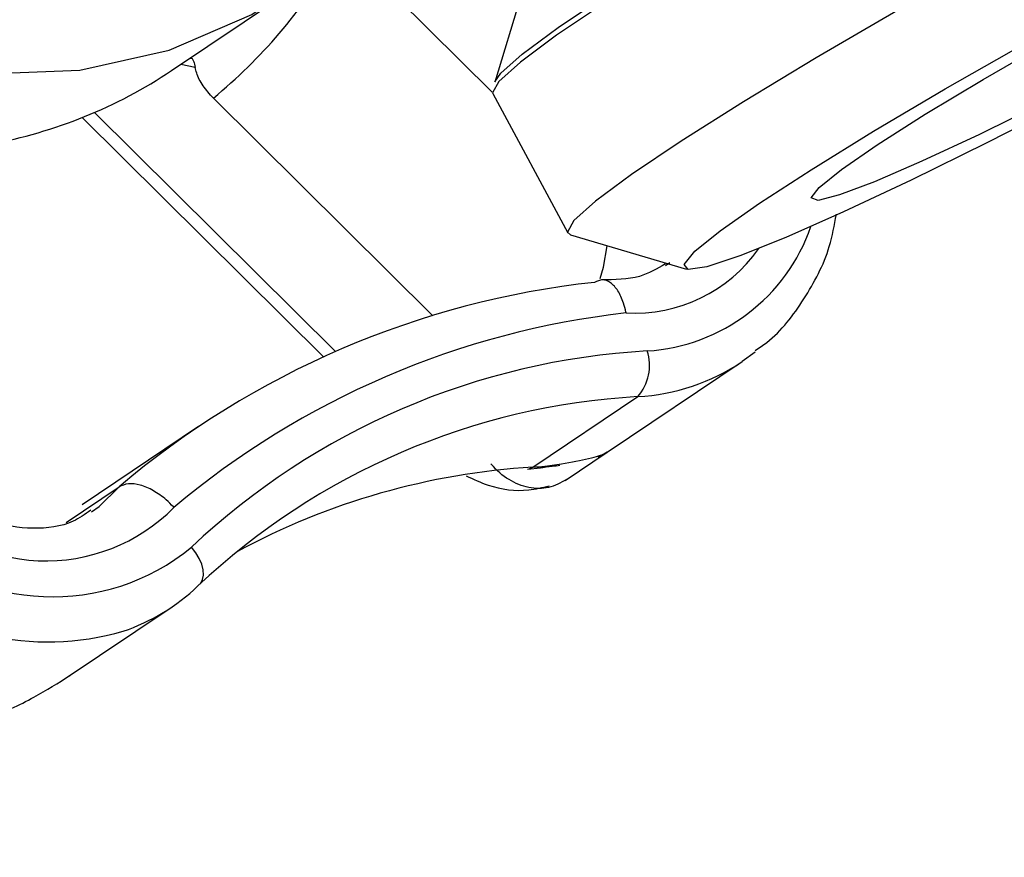
# Model space of a CAD drawing. Extents: x 19.1 to 29.8, y 0.6 to 8.7.
# Drawn here: x 22 to 22, y 5.2 to 5.2 of the extents above; entities that cross this region are included whole.
import ezdxf

# ---------------------------------------------------------------- set-up
doc = ezdxf.new("R2010")
doc.units = 0
doc.header["$MEASUREMENT"] = 0
doc.layers.get('0').update_dxf_attribs({"linetype": 'CONTINUOUS'})
doc.layers.add('D7', color=7, linetype='CONTINUOUS')

# ---------------------------------------------------------------- blocks, each defined once
blk = doc.blocks.new('A$C573645E7')
for p, q in [((2.375881347718611, 2.166165734578913), (2.373340617791136, 2.168683056945845)), ((2.370335924291062, 2.166546653913072), (2.372347153967233, 2.167897222602694)), ((2.376375352871619, 2.167847616938875), (2.375920889579888, 2.166345776853635)), ((2.37074307836231, 2.166601383318293), (2.37049243462782, 2.16665175278016)), ((2.371056142377498, 2.166071569347269), (2.374851029711969, 2.162311644034579)), ((2.375887119457303, 2.166147492195726), (2.377181648517194, 2.163742574587701)), ((2.368791885926534, 2.165734593004453), (2.372962610256323, 2.161602293255411)), ((2.369003584187439, 2.165822009334089), (2.373169668562639, 2.161694306792064)), ((2.377227154799044, 2.163710634085602), (2.379230078108748, 2.163114366225141)), ((2.378870876794743, 2.163181484061854), (2.378943783254755, 2.16322815284799)), ((2.380421079427791, 2.161682715123796), (2.380197104332133, 2.161519134950337)), ((2.377863599228938, 2.159952153830885), (2.380197104332133, 2.161519134950337)), ((2.376576772732548, 2.159695354020421), (2.378391784879334, 2.160914159911055)), ((2.37080098346815, 2.16039789699345), (2.36878975379198, 2.159047328303828)), ((2.377136062316907, 2.159465222322744), (2.377862979969223, 2.159953357632592)), ((2.376788630717819, 2.1597152309037), (2.377075021659898, 2.159754927596984)), ((2.376487748650696, 2.15966358902021), (2.376707659407899, 2.159684225031059)), ((2.376694859166626, 2.159683158224748), (2.376707532843902, 2.159684209732692)), ((2.368513067261532, 2.15874124289522), (2.369426758122799, 2.159354799011581)), ((2.36848117434625, 2.156032853599068), (2.370326745553022, 2.157272180323343))]:
    blk.add_line(p, q)
at = {"flags": 128}
for points in [[(2.375923272191713, 2.166352973483006), (2.376025470230786, 2.166500755283179), (2.376394310894888, 2.166832040019383), (2.377013734852646, 2.167290371371859), (2.377866845833218, 2.16786324725609), (2.378930373192937, 2.16853504111133), (2.380175306677849, 2.169287428152446), (2.381567687747783, 2.170099885222282), (2.383069535876814, 2.17095025060989), (2.384639884563008, 2.171815328564232), (2.38623589878781, 2.172671522013808), (2.387814043443647, 2.173495476233239), (2.389331270858243, 2.174264715899307), (2.390746195022828, 2.174958258159183), (2.392020220494636, 2.175557184987944), (2.393118595179928, 2.176045159222991), (2.394011358280544, 2.176408870199243), (2.394674157546348, 2.176638396829391), (2.395088913541166, 2.176727478225299), (2.395180486435777, 2.176723556123786)], [(2.390844646909514, 2.174893289485183), (2.389416950674331, 2.174193486839822), (2.387886027730232, 2.173417303491849), (2.386293637664316, 2.172585911699636), (2.384683216726529, 2.171721989663997), (2.38309869300199, 2.170849102925992), (2.381583288167377, 2.169991061560381), (2.380178338516203, 2.169171270698879), (2.378922167412512, 2.168412092099146), (2.377849039929437, 2.167734234174354), (2.376988228187273, 2.167156187121648), (2.376363212886382, 2.16669371855777), (2.375991042814874, 2.166359443419577), (2.375881869802122, 2.166162479861446), (2.375887119457303, 2.166147492195726)], [(2.396674248482782, 2.17417869661711), (2.396677896828344, 2.174219282804685), (2.396521094827136, 2.174273562130331), (2.396102594961818, 2.174183676624985), (2.395433812817764, 2.173952078130917), (2.39453299102847, 2.173585084051316), (2.393424701664095, 2.17309270502799), (2.392139175969405, 2.172488371877158), (2.390711479734222, 2.171788569231797), (2.389180556790123, 2.171012385883824), (2.3875881667242, 2.170180994091609), (2.385977745786413, 2.169317072055971), (2.384393222061881, 2.168444185317966), (2.382877817227261, 2.167586143952356), (2.381472867576086, 2.166766353090853), (2.380216696472402, 2.166007174491121), (2.379143568989328, 2.165329316566329), (2.378282757247163, 2.164751269513623), (2.377657741946265, 2.164288800949745), (2.377285571874758, 2.163954525811551), (2.377176398862012, 2.163757562253421), (2.377227154799044, 2.163710634085602)], [(2.359299045078778, 2.170138037368485), (2.360696537549771, 2.16892597253317), (2.362216468188649, 2.167933454003114), (2.363821411258719, 2.167184920878505), (2.365471847735087, 2.16669880452911), (2.367127138394231, 2.166487074752782), (2.368746524486525, 2.166554945039302), (2.370290131351936, 2.166900744196965), (2.37171995026651, 2.167515957502873), (2.373000774343268, 2.168385436363655), (2.37410106544263, 2.169487771324127), (2.37499373074607, 2.170795819239117), (2.375656789871236, 2.172277371627802), (2.375781068274513, 2.172658898869589)], [(2.383116127735242, 2.164653765724168), (2.38194541198218, 2.164104135606671), (2.380947393152667, 2.163663287279524), (2.380152395543817, 2.163344615696069), (2.379584574755697, 2.163157803531112), (2.379261183735615, 2.163108526977755), (2.379192048556064, 2.163198283279137), (2.37937926985451, 2.163424345235457), (2.379817159006521, 2.163779844068566), (2.380492410971804, 2.164253978126315), (2.381384508561084, 2.164832341085276), (2.382466345840541, 2.165497359679611), (2.383705051731866, 2.166228827655846), (2.385062988783368, 2.167004519729666)], [(2.38582919710565, 2.166009772546715), (2.384423968806111, 2.165295477399024), (2.383116127735242, 2.164653765724168)], [(2.384293432911541, 2.165444342518093), (2.383299871812731, 2.164979809884011), (2.382483551090068, 2.164625999806573), (2.381877891009864, 2.164397397311919), (2.381507687366948, 2.16430336141304), (2.381388096341972, 2.164347741950689), (2.381524014005542, 2.164528721980435), (2.381909875872545, 2.164838892158597), (2.382529884712802, 2.165265554081639), (2.383358657291559, 2.165791240160301), (2.384362263562053, 2.166394428744757), (2.38549961576566, 2.167050425223486)], [(2.385423557878376, 2.1660005796882), (2.384293432911541, 2.165444342518093)], [(2.377740497050077, 2.16295455287915), (2.377798657155694, 2.163152072095865), (2.377862521457551, 2.163521486195496)], [(2.377862979969223, 2.159953357632592), (2.377733606917396, 2.159881956244989), (2.377700382420443, 2.159868034882074)], [(2.376487624133404, 2.159663580757108), (2.37651684219297, 2.159668167710667), (2.376576772732548, 2.159695354020421)], [(2.376707532843902, 2.159684209732692), (2.376728209108691, 2.159687998520949), (2.376788630717819, 2.1597152309037)], [(2.368950691145109, 2.158922996705646), (2.369084764412662, 2.159017848185211), (2.369426758122799, 2.159354799011581)], [(2.370789554943407, 2.157643121205707), (2.370839207488935, 2.157690789743004), (2.370871416583057, 2.157754846539094), (2.370884944448363, 2.157832829927225), (2.370879271216566, 2.157921743049524), (2.37085461490679, 2.158018169024565), (2.370811923047185, 2.158118402256207), (2.370752836261971, 2.158218590837564), (2.370679625223204, 2.158314884577656)]]:
    blk.add_lwpolyline(points, dxfattribs=at)
for centre, radius, start, end in [((2.365326067591148, 2.173061436005717), 0.009038362294136312, 309.3438318054573, 329.5987138413181), ((2.365714845688736, 2.173457073882208), 0.008313138492695878, 280.2692147254792, 303.7711094277918), ((2.378355026044972, 2.164903902931423), 0.003206523359059455, 273.5838824923142, 340.852394739985), ((2.37833355846417, 2.164978787347033), 0.002623898948747796, 266.8584750280041, 324.9353425427513), ((2.379295279720928, 2.147724108212008), 0.0152532189064486, 96.21492015486776, 130.3142624966327), ((2.379827978223467, 2.147778995503064), 0.01467158378598017, 96.41096466266465, 130.1159298053483), ((2.379274016022421, 2.149187150895012), 0.01253710793568601, 93.28564688415928, 133.2762181922796), ((2.377779066013566, 2.161452903787231), 0.000815885636953664, 318.6758791739254, 17.89843297657451), ((2.378176375441903, 2.164553102457706), 0.003645312618082536, 273.387705547593, 303.6650088023859), ((2.379085373067682, 2.148832488749733), 0.01210156364381685, 93.2856468824274, 133.2762181934575), ((2.377329956451931, 2.147369683469471), 0.01234866147587382, 93.49682029169699, 118.3738213951368), ((2.376314836973606, 2.163626183077914), 0.003939546600949232, 273.8123405377884, 276.907457846994), ((2.368166423173257, 2.161184514168436), 0.003106827495727117, 219.7434519373957, 315.2944962147628), ((2.368285244129346, 2.161222652461866), 0.003766719380451347, 225.499615329819, 309.4695093340762), ((2.36820304163043, 2.161334441537829), 0.004656548129146866, 227.6210928223316, 286.1682252101625), ((2.368352461124864, 2.160212236701522), 0.003541155279176006, 288.9033191457477, 313.489369577982)]:
    blk.add_arc(centre, radius, start, end)
for points, knots in [([(3.198543996410443, 4.062505172319611), (3.198547717769138, 4.058928480776226), (3.198554879390642, 4.052045266014622), (3.198567059200428, 4.042129965506494), (3.198581256450595, 4.033027146088806), (3.198598103757277, 4.024736441997675), (3.198616976288925, 4.017258445954447), (3.198639350075887, 4.010595345396485), (3.198654982719731, 4.00495254058241), (3.198652198122716, 4.000288143633544), (3.198644485696967, 3.996553563065124), (3.19865048057251, 3.993500767074268), (3.19867850871838, 3.991100764266422), (3.19859355521411, 3.989410057439713), (3.198474818067339, 3.988126669756495), (3.198326789887311, 3.987007704065208), (3.198119966877393, 3.985888449612153), (3.197824149459805, 3.984736638087629), (3.197479645869194, 3.983742284793392), (3.197150628107401, 3.983006125392455), (3.19688640191761, 3.982488820460965), (3.196610310914728, 3.982018359033558), (3.196235052563978, 3.981475376756618), (3.195896733691882, 3.981043252609361), (3.195467757042728, 3.980592901301748), (3.195064090447282, 3.980299307510442), (3.194772660257946, 3.980154691110702), (3.194429278523145, 3.980034391691717), (3.193991922594755, 3.979938967230247), (3.193430445511453, 3.979876324552745), (3.192725015364623, 3.979868646919005), (3.191941313765085, 3.979940707385444), (3.191185481442957, 3.980090448642404), (3.19047410509058, 3.980293229899564), (3.18978070056189, 3.980536684989582), (3.188873363701163, 3.980913203907585), (3.187669602796632, 3.981499685189918), (3.185660320839588, 3.982696008921728), (3.182826327821566, 3.984412263063634), (3.179072446249116, 3.986611095874187), (3.17498030059442, 3.989037311026227), (3.170559009656436, 3.991665916638796), (3.166180242156841, 3.9942794257903), (3.161871741020725, 3.996854859947984), (3.157717166423097, 3.99933855738584), (3.153632842660841, 4.001779051143902), (3.149884777139583, 4.004008873230728), (3.146784312210357, 4.005861355771584), (3.144219565987683, 4.007290385879124), (3.142240749209471, 4.008342944813688), (3.140620529421952, 4.009174333284065), (3.139058464207253, 4.009953207420761), (3.137228584137823, 4.010836921362046), (3.13492244664419, 4.011906537856749), (3.131990769851647, 4.013200491221394), (3.128479832223547, 4.014655572451669), (3.124542688154357, 4.016168758570107), (3.120489262456303, 4.017607211620909), (3.116430101948474, 4.0189358533442), (3.111226865548694, 4.020504846333495), (3.104886988290566, 4.022197757591023), (3.097388532338158, 4.023890108428695), (3.089826536112106, 4.025316977543167), (3.081978233544838, 4.026517782166021), (3.073662422648646, 4.027486960655104), (3.064894675225261, 4.028187223858442), (3.055719169049354, 4.028576189047357), (3.04619455983083, 4.028610563533672), (3.036397795228226, 4.028260322510146), (3.02647672570189, 4.027498887386209), (3.016610382445123, 4.026317980174362), (3.006965770809067, 4.024739138583595), (2.997651590126736, 4.022779894539291), (2.988743551524522, 4.020481101420827), (2.980312349219851, 4.017887153183443), (2.972416673565988, 4.015041439763202), (2.965076712680421, 4.011978053133028), (2.953765904623445, 4.006536996612564), (2.938049239511699, 3.999072440222955), (2.919581021565833, 3.990164248119168), (2.902887049754582, 3.982099088401524), (2.887899538986339, 3.974850700052615), (2.873192829439795, 3.967747803019272), (2.858488105433665, 3.960676032544706), (2.84650578284225, 3.954914331466565), (2.837135839508484, 3.950413220381041), (2.830005453817606, 3.947530335003137), (2.822242705658788, 3.94484628713432), (2.813796188703165, 3.942426849374726), (2.80467124667198, 3.940312465300693), (2.794887602000642, 3.938558266038918), (2.784509756503823, 3.93721412015516), (2.773634802032767, 3.936352167157919), (2.763357367866597, 3.936060034416641), (2.753914622728161, 3.936213481507641), (2.7455322878413, 3.936676677438015), (2.737457996363517, 3.937428980981245), (2.729000656333866, 3.93853794245662), (2.720320374759069, 3.940061300505633), (2.711596985206008, 3.942029637574393), (2.703463729615379, 3.944280921768192), (2.695972157611749, 3.94675870177177), (2.689155557207897, 3.949404839823915), (2.683214011113037, 3.952067236721984), (2.67805544661018, 3.954678600461031), (2.673633083124095, 3.957231677089919), (2.668742778783312, 3.960191317817916), (2.662840353398465, 3.963705797861106), (2.655627649078461, 3.968010511098601), (2.648016499616823, 3.972546370423776), (2.640054537749698, 3.977291379336886), (2.631789866911859, 3.982215563738981), (2.622956698108176, 3.987478101754235), (2.613566425369875, 3.993072433661631), (2.6036338104077, 3.998990296911046), (2.592243517564143, 4.005777509074107), (2.579481337001695, 4.013383105829451), (2.565563106643786, 4.021678310220032), (2.551626640525079, 4.029984482546666), (2.537788619629431, 4.038231503397707), (2.524048267641241, 4.046419177612702), (2.510404131372468, 4.054547655223239), (2.494442677498313, 4.064053593811259), (2.476204621339669, 4.074909341775257), (2.460358845407299, 4.084332805701338), (2.44927546374123, 4.090918201357361), (2.442874594857322, 4.094722039813696), (2.436458344622977, 4.098537776356636), (2.430152430474251, 4.102298716706162), (2.424297028546256, 4.105780997518803), (2.419079620386398, 4.108900832913477), (2.414531955347641, 4.111517750531551), (2.410441412832128, 4.114146111721396), (2.406773123846556, 4.116907088205288), (2.403503807720448, 4.119668531778407), (2.400636227388723, 4.122339616875575), (2.398368723576326, 4.124623869225264), (2.396626990183819, 4.126478467561711), (2.395338782469302, 4.127903398763085), (2.394248258590132, 4.129149757714881), (2.393313554713792, 4.130247388697637), (2.392376274209965, 4.131374093113653), (2.391219428113189, 4.132801704741444), (2.389684925756356, 4.134765384788857), (2.387759799216397, 4.137351845559747), (2.385548969766234, 4.140509496419497), (2.383160961793457, 4.144167560030116), (2.380685988063497, 4.148262947070149), (2.378174122895594, 4.152798276304349), (2.375679611484287, 4.157762490932544), (2.373257034432292, 4.163125408661491), (2.37098862779996, 4.168800104916652), (2.369036734006706, 4.174408763295023), (2.367554504608748, 4.179346821241849), (2.366510345572003, 4.183354053238943), (2.365794696838002, 4.186482715810762), (2.365283373621416, 4.189019730742515), (2.364929969093552, 4.19099280950771), (2.364661693858849, 4.192651470079213), (2.364405700624566, 4.194406119207622), (2.364128169097377, 4.196616948178134), (2.363854609160271, 4.199400624513808), (2.363636626726382, 4.202728598853895), (2.36355730172, 4.206429992367045), (2.363588871953198, 4.210271940213243), (2.3635760041861, 4.214088312006758), (2.363576595773928, 4.217732570466584), (2.363525062988131, 4.221173262185477), (2.363350276244695, 4.224917429288819), (2.363032824002858, 4.228947282707981), (2.362522107721361, 4.233280744664022), (2.361874139307311, 4.237417779469874), (2.360930190085881, 4.2422123040534), (2.359520424575877, 4.247813780236207), (2.357405997232725, 4.254253822115125), (2.355046024059746, 4.259827485648451), (2.352671711850419, 4.264452424939556), (2.350508216014966, 4.268127207411808), (2.348169358676529, 4.271604207003882), (2.345771114693775, 4.274739460638664), (2.343204526261935, 4.277721050714089), (2.34030113619233, 4.280707045358312), (2.336599138952757, 4.284008262967422), (2.332312560495033, 4.287211635510907), (2.327840326580777, 4.289933198465642), (2.323503759141133, 4.29210383117865), (2.319096759678516, 4.293912273174932), (2.314038790347986, 4.295530123415716), (2.308367989427047, 4.296804897779744), (2.302089881040907, 4.297620692056604), (2.295579762487428, 4.297857913965387), (2.289042973075574, 4.29750759847871), (2.282624011414377, 4.296640087157332), (2.277331527933356, 4.295528287548089), (2.273160842064087, 4.294425937720607), (2.270327114473567, 4.293579984261463), (2.267965059903538, 4.292806319809518), (2.266127794689432, 4.292162009943434), (2.264679154778328, 4.291628608099893), (2.262908042743838, 4.290951322364874), (2.26047819642654, 4.28996680423732), (2.257203369401189, 4.288525630903166), (2.253281780985233, 4.286631270249291), (2.248670401795607, 4.284421360735784), (2.243313659937719, 4.281838431807493), (2.23732923076922, 4.278955215611505), (2.23070988432432, 4.275764956736952), (2.22345430062331, 4.272268209543926), (2.215078995991462, 4.268231739282214), (2.205789794422621, 4.263754962764812), (2.195820643812588, 4.258950859071575), (2.185894706281424, 4.254167917759634), (2.171589682998452, 4.247275347759174), (2.153025374767374, 4.238331586773123), (2.130321536795918, 4.227395296325698), (2.107537076991512, 4.216421904895864), (2.084691718866644, 4.205420925822668), (2.061779445920578, 4.194389462372222), (2.039227144625244, 4.183532947889912), (2.016916787417401, 4.172794465931537), (1.989031741503155, 4.159374636536585), (1.955672583586257, 4.143323364466276), (1.916926727926892, 4.124684380249196), (1.878494309020205, 4.106200036728316), (1.840218676854349, 4.087794688863523), (1.700829626193965, 4.0207798251084), (1.472525526082954, 3.911109128042938), (1.155334216994952, 3.758815949083889), (0.8944767738498314, 3.633525145138393), (0.6777487150271888, 3.529338892323617), (0.5542387389232282, 3.469955842750949), (0.4798249697674137, 3.434183237081822), (0.4545280849348039, 3.422022953203603), (0.4292408741747629, 3.409868003651539), (0.4039637871616257, 3.397718716214428), (0.3786051108689321, 3.385531122738348), (0.353398656210274, 3.373417710599828), (0.3280911603448082, 3.361256845985055), (0.3025301282239177, 3.348975334275028), (0.2762326548062752, 3.336341204542194), (0.2491939549304156, 3.323352472536845), (0.2266481361967436, 3.312522400750074), (0.2088606718003625, 3.303973428940179), (0.1962497986755878, 3.29791358976329), (0.1840173656985051, 3.292020903927906), (0.1722623692178686, 3.286396331973844), (0.1611237480328072, 3.280918311152067), (0.1507626117052432, 3.275467381061056), (0.1410891563964576, 3.270099537808811), (0.1324432799741935, 3.265037232194013), (0.1247453620461272, 3.260310229020055), (0.1179222213129378, 3.25593717274862), (0.1115585472228275, 3.251688118426026), (0.106479816693259, 3.248160112041983), (0.1025052463101304, 3.245315258877053), (0.09951625887157789, 3.243131566488699), (0.09658136555391295, 3.24094303210272), (0.09370087465469723, 3.238750639003168), (0.09095027890642982, 3.236613792693213), (0.08858495410656175, 3.234739749545607), (0.08667628307559383, 3.233203172197287), (0.08511184460630616, 3.231928420399241), (0.0835148891502584, 3.230612340371255), (0.0816864701945903, 3.229085873455322), (0.07954226379051121, 3.227267471182898), (0.076915092864148, 3.224997882009955), (0.07378423458668237, 3.222228542229434), (0.07014738540010867, 3.218915332007207), (0.06628846306750447, 3.215278609290277), (0.06213579253971702, 3.211217898468838), (0.05787098469320995, 3.206870476775393), (0.05355984215502829, 3.202268549170684), (0.04944483405374811, 3.197664110222771), (0.0455232731016082, 3.193061322973819), (0.04180642754761621, 3.188481298885288), (0.0388074033598933, 3.184598748361184), (0.03651815975890216, 3.181517670357128), (0.03492640511697687, 3.179318104086796), (0.03357811594162285, 3.177410793335772), (0.03245915543911693, 3.175795370944675), (0.03146666027222977, 3.174337715906761), (0.03046208221617164, 3.172838055202707), (0.02913459154460085, 3.170818396467766), (0.02740955334746431, 3.168119187001015), (0.02528632172052525, 3.164662947159711), (0.02302718582685159, 3.160804976496394), (0.02085145841397917, 3.156883819529284), (0.01885018524998472, 3.153077889526021), (0.01702450256507859, 3.149416989777487), (0.01529667836320669, 3.14575509323387), (0.01366578207052882, 3.142093523854282), (0.0121502025864153, 3.138479418787981), (0.0107951639167716, 3.135041362233769), (0.009633959227663524, 3.131911673135683), (0.008686710398237096, 3.12921163733829), (0.007923393990040495, 3.126925220284701), (0.007262239301624618, 3.124858001151678), (0.006603908879625919, 3.122709238893469), (0.005883438419257203, 3.120233514466909), (0.005107715284648151, 3.11739257766382), (0.003955855586166734, 3.11283674610803), (0.002611062172750422, 3.106637525578908), (0.001535521253973826, 3.100153497186199), (0.0008684916876333659, 3.094898167922207), (0.0004698322043310554, 3.090937992966115), (0.0001764323838244763, 3.087009433543425), (-1.029281515130265e-05, 3.083202524477896), (-9.641181681629973e-05, 3.079699687982462), (-0.0001055942193914916, 3.076682536241368), (-6.883761572495928e-05, 3.074184438863746), (-1.440424924226136e-06, 3.071881906234227), (0.0001049861291448906, 3.069451575140988), (0.0002768675984619051, 3.06662796728207), (0.0005352394778590508, 3.063419216895813), (0.0008929866164173461, 3.059935158178423), (0.001553635621053928, 3.054704982376787), (0.002678280745527672, 3.047930736913614), (0.004205368043411539, 3.041029316320966), (0.005603955406165539, 3.035704422354147), (0.006669421699825762, 3.032020989301989), (0.007691486071738751, 3.028757656777932), (0.008633930792981914, 3.025937107861019), (0.009516896551073017, 3.023429617600268), (0.01039226863300513, 3.021054069549693), (0.01132252858794658, 3.018638060834196), (0.01233151762882656, 3.016130071476114), (0.01346398202310795, 3.013435777310711), (0.01480634721248819, 3.01038567405795), (0.0164617487563099, 3.006814351171146), (0.01815214338103388, 3.003375039777101), (0.01978845370370053, 3.000204915164142), (0.02127135843742778, 2.997438104333057), (0.02291074125905368, 2.994496357523744), (0.02465784778784652, 2.991484946797994), (0.02638991073906638, 2.988614805172841), (0.02796612704457502, 2.98609207973341), (0.02926025378909713, 2.984078955909164), (0.03027431769649169, 2.982535045316842), (0.03101709322272939, 2.981421541616596), (0.03160482700494072, 2.980550408073952), (0.03214815754113687, 2.979752263384128), (0.03276239832781869, 2.978858564094509), (0.03350310371755683, 2.977793216837625), (0.03437382386824339, 2.976557573083674), (0.03561159509407474, 2.974827649946054), (0.03729594268488512, 2.972526098933248), (0.03949605062645034, 2.969611123692001), (0.0419406027809508, 2.966481040058955), (0.04558791675022533, 2.961970733112761), (0.05038789060933624, 2.95634825574562), (0.05640617589279984, 2.949774853949837), (0.06242253654546559, 2.943608339434373), (0.06852398937920157, 2.93771140847695), (0.07364341620869297, 2.933034500727778), (0.07771530594273912, 2.929460332589725), (0.08063109032669757, 2.926961853567331), (0.08348152454079028, 2.924576803684593), (0.08607104729791004, 2.922457506654327), (0.08810072437645289, 2.920826658000543), (0.08955381537367657, 2.919674027983925), (0.09058022304756719, 2.9188665764283), (0.09152792946899169, 2.918125963113962), (0.09257972563796457, 2.917309734383815), (0.09416657473471446, 2.916088574889228), (0.09640635884641213, 2.91438786848124), (0.09942631903455634, 2.912138873361158), (0.1029514384769996, 2.909573043936016), (0.1068215171648035, 2.906827398345357), (0.1108614813224378, 2.904036076281923), (0.1149545765102822, 2.901281894383295), (0.1214898748664766, 2.896994250186497), (0.1306661234686857, 2.891286175260216), (0.1457620902549444, 2.882360137300896), (0.1638991802465029, 2.871507243201936), (0.1866678812392912, 2.857941260468392), (0.2110840732455976, 2.843381554453275), (0.2372020014781846, 2.827816430530129), (0.2643186791616898, 2.811658595018461), (0.2923589240536799, 2.794954479780619), (0.3210812888788084, 2.777847088319746), (0.3495960270704721, 2.760865826878979), (0.3777422166066131, 2.744105756644448), (0.4099456504078063, 2.724930933504163), (0.4462469009370622, 2.703316775958445), (0.4867672316006448, 2.67918934581264), (0.5272061060059627, 2.65510724229793), (0.5676545098591035, 2.631014288843746), (0.608119833437403, 2.606904084538634), (0.6436952886971881, 2.58569930324802), (0.6743807228985048, 2.567402352600631), (0.7002116090825794, 2.551994905898315), (0.7262787057977711, 2.536444581406538), (0.7527754809439102, 2.520639460855548), (0.7798616551493076, 2.504488130052589), (0.8055094346789886, 2.489203453648061), (0.8296375022951707, 2.474835310037093), (0.8520697667846129, 2.461488411711581), (0.8744886651485047, 2.448162501375517), (0.896607212846888, 2.435032606419448), (0.9182621792210774, 2.42217934770861), (0.9347562994209042, 2.412373980119142), (0.9462381753837121, 2.405535469819334), (0.9528462115972864, 2.401595794093655), (0.9594107150197679, 2.397677749593754), (0.9659044822107816, 2.393797156688834), (0.9721715033126443, 2.390047683910243), (0.9776636577565974, 2.386757173386121), (0.9823051777875023, 2.383979069691652), (0.9861221900402306, 2.381681711605578), (0.989498376121702, 2.3797002513493), (0.9924307079990733, 2.377924028983333), (0.9949474864608803, 2.375995441455832), (0.9970171254242004, 2.374158812854418), (0.9987551226001941, 2.372431081016067), (1.000404204590435, 2.370650359057993), (1.002283404266084, 2.368435653452636), (1.004485612570654, 2.365553492549553), (1.006933790047782, 2.361908492343611), (1.009161747743661, 2.358030634521903), (1.01108822479581, 2.354129873557714), (1.012688427246928, 2.350399456261213), (1.014132928422352, 2.346396676010249), (1.015357499153566, 2.342193033048904), (1.016277869335081, 2.337892604742931), (1.016967183711607, 2.333143216102563), (1.017073871832178, 2.328053968475249), (1.01700771458221, 2.322404758154047), (1.017009614265419, 2.316400931952725), (1.017005368617678, 2.310235307736519), (1.017013784122508, 2.303994891715448), (1.017027085369627, 2.297725910859647), (1.017051222198539, 2.289241889072812), (1.017087344678352, 2.278724661761281), (1.017127180542552, 2.266416462190717), (1.017149430601446, 2.254758585209199), (1.017162507467425, 2.243748148543933), (1.017176309733848, 2.234027080609172), (1.017190536545669, 2.22546928780152), (1.017212478850695, 2.218016845275663), (1.017223244462205, 2.210849866290911), (1.017961960299381, 2.203571967463265), (1.019154000712646, 2.196875432989254), (1.02065612686987, 2.19073210022081), (1.022377834234319, 2.185009429458031), (1.024519215460437, 2.179047525944608), (1.027104128578873, 2.172919504450562), (1.03013674393025, 2.166713971458382), (1.033231556779615, 2.161222352525598), (1.036293029694836, 2.156375381396707), (1.039277224615979, 2.152078212498452), (1.042656677017447, 2.147684241759139), (1.046423051545254, 2.14329916207927), (1.050544985163043, 2.139056242464639), (1.054957149353157, 2.135098619009042), (1.059570527150981, 2.131519456924094), (1.064321720033838, 2.128538034517755), (1.069997521978685, 2.125164825836201), (1.076721478995999, 2.121132745816979), (1.083347877347819, 2.117190017254742), (1.087483648550453, 2.114724033210992), (1.088998058309699, 2.113821055236865)], [0, 0, 0, 0, 0.001895592513004639, 0.003647999892981552, 0.005257373705561141, 0.006723771609844011, 0.008047177761326277, 0.009227423472853035, 0.01026311437724284, 0.01104961338832704, 0.01171873309990798, 0.01226370086453158, 0.01268723177102037, 0.01300298121116489, 0.01321673082580998, 0.01343610963027137, 0.01374645213356988, 0.01405924397576159, 0.01439995526548686, 0.014754726769276, 0.01507177312284047, 0.01528445293739542, 0.01546206643468303, 0.01578911540209188, 0.01622947326418284, 0.01663983809021394, 0.01701528459592948, 0.01734129769995328, 0.01769407939178099, 0.0180719272532435, 0.0184702217095195, 0.01888249417849187, 0.01921769858805404, 0.01943684701696408, 0.01963937196365516, 0.0198544158984328, 0.0202001615771025, 0.02057367188475969, 0.02132904169061278, 0.02217651110525467, 0.02309535875388495, 0.02408287893692254, 0.02514181592848623, 0.02602668587138575, 0.02696112303813886, 0.02791164010090495, 0.0287450728594586, 0.02944686111363132, 0.02996964546417682, 0.0303816561129166, 0.0306778502008197, 0.03095301971144245, 0.03131267362134488, 0.03175875210809813, 0.0322932340390804, 0.03298502823694961, 0.03371587371721946, 0.03443304161070301, 0.03513547952896395, 0.03582274990032516, 0.03708132508889136, 0.03828128135364622, 0.03944436006051955, 0.04065642103179021, 0.04192382496856178, 0.04324446784670517, 0.04461580468324219, 0.04603479897937678, 0.0474976702446711, 0.04899834251380172, 0.05050504736592452, 0.05200408254427957, 0.05349124566908533, 0.05496059197608199, 0.056404732683854, 0.05781622757366977, 0.05919181856426634, 0.06053867013318258, 0.06457174479554928, 0.06852231293463008, 0.07159524058890869, 0.07460239946936473, 0.07755438675689287, 0.08047418148815985, 0.0834925603701201, 0.08478184801303276, 0.08611180750897914, 0.08748595519869688, 0.0889096201221751, 0.09038672756148998, 0.09192119154596821, 0.09351079459771233, 0.09514786485447456, 0.09682371714391165, 0.09810162551787138, 0.09936720261550724, 0.1005893003796295, 0.1017660978783249, 0.1032628605153978, 0.1046766355584784, 0.106005944291159, 0.1073673128099011, 0.1086273047465289, 0.1097873997249854, 0.1108512810579167, 0.1118227664325019, 0.112719133944495, 0.1141843483208261, 0.1158045188221072, 0.1175835047712074, 0.1193071153387907, 0.1211581430009694, 0.1231353650463339, 0.1252363166585229, 0.1274571138909586, 0.129794314969067, 0.132869139555575, 0.1360034338501926, 0.139117387493913, 0.1422112358415634, 0.1452852027906404, 0.1483395277920706, 0.1513744916925499, 0.1560112965455548, 0.1606047342797823, 0.1620400374429191, 0.1634752387230147, 0.1649162625939032, 0.1663627544977888, 0.1677241268467915, 0.1688626186313517, 0.169880344617177, 0.1707927548895277, 0.171622140594224, 0.1723708014585851, 0.1730379788097025, 0.1736211191413548, 0.1739776960205668, 0.1742904215005638, 0.1745580542141839, 0.1747796074056512, 0.1749849421039093, 0.1752614914807175, 0.1756519881014816, 0.1761582088976324, 0.176763457485529, 0.1774272512667349, 0.1781473810839361, 0.1789225740359331, 0.1797507374792369, 0.1806286951087679, 0.1815518017634562, 0.182494050920337, 0.1833197205336957, 0.1839188493778734, 0.1844225779233757, 0.1848344068568556, 0.1851568018565517, 0.1853927813371946, 0.1856600205653245, 0.1860332949579938, 0.1865012730713345, 0.18707040972195, 0.1877435384083353, 0.188447952938025, 0.1891228245233442, 0.1897645320730859, 0.1903701284787153, 0.1909412227755211, 0.1917662649840548, 0.1925458172283878, 0.1933147960542369, 0.1940710596468164, 0.1952627983849298, 0.1965704448278716, 0.1979725106161432, 0.1988297561077658, 0.1996964785058447, 0.2005722438178085, 0.2014185694125019, 0.2021629155466663, 0.2030475239937453, 0.2040333201987326, 0.2052944954792686, 0.2064689839437038, 0.2074139215125097, 0.2084092417205377, 0.2094963010405266, 0.2107490965773643, 0.2120506424122237, 0.2134256804971953, 0.2147362275448786, 0.215958505184076, 0.2171979692860883, 0.2178275586508198, 0.218389080414841, 0.2188460313556649, 0.2192016553251912, 0.2194599763272849, 0.2196985631534865, 0.2202516619068861, 0.2209011675326444, 0.2216445648000391, 0.2225858859265231, 0.2236508483168409, 0.2248428358157796, 0.2261627993891888, 0.2276106726506969, 0.2291863870197026, 0.231179657121184, 0.2331781621876152, 0.2351613026198134, 0.2371291074984642, 0.2417527969263494, 0.2462900716812393, 0.2507412698593709, 0.2554152484287187, 0.2599911317856672, 0.2644847616185885, 0.2689450582165276, 0.2733756930828243, 0.2812141534804076, 0.2889590997541233, 0.2966223661291151, 0.3042736551840887, 0.3119252112413537, 0.3802610557364495, 0.4412857924398813, 0.5023115198505999, 0.5368438185771637, 0.5713764607603408, 0.5764383927023284, 0.5814983099261551, 0.5865560836915119, 0.5916115852555172, 0.5966646858958622, 0.6017709463573693, 0.6067334664582303, 0.6118420312444017, 0.6170963761499385, 0.6224962742156531, 0.6280449714247686, 0.6306039638148488, 0.6331541798524798, 0.6355995463605199, 0.6379365015507567, 0.6401763148953538, 0.6423317915465864, 0.6443977222774833, 0.6463690172428644, 0.648021907751497, 0.6495953147149429, 0.6510868028732156, 0.6525260480538352, 0.6532742805424823, 0.6540185010948363, 0.654758596396738, 0.6554944571038265, 0.656225771523156, 0.6568938469914448, 0.65735440954177, 0.6577426319696674, 0.6581470026098002, 0.6586428047804308, 0.659230507782014, 0.6599106502169083, 0.6608317380362203, 0.6618831351850869, 0.6630582670550577, 0.6642560978858494, 0.6656703333802153, 0.6670714873929319, 0.6684591465083384, 0.669832873287848, 0.6711922632222144, 0.6725218774458441, 0.6732465871278636, 0.6738849224651593, 0.6744365077838139, 0.6749010295356084, 0.6752818979690295, 0.6756935542155836, 0.6761905615924975, 0.6770137511226882, 0.6779994790243463, 0.6791292867387642, 0.6802772068582765, 0.6812979465787253, 0.6823146386984461, 0.6833271500486848, 0.6843353657779763, 0.6853391801991974, 0.6863006471019646, 0.6871538404118108, 0.6878972204609141, 0.6885016250157767, 0.6890134140610774, 0.6895748288014705, 0.6902419873635041, 0.6910150254850486, 0.691867336413483, 0.6939112768769442, 0.6959914720606896, 0.6970528802628952, 0.6981049141089425, 0.6991474230784035, 0.7001803016219429, 0.7011327752350056, 0.7019321782837612, 0.7025790234328712, 0.703118940253022, 0.7037637204796355, 0.7045132304764612, 0.7053672895238461, 0.7063204021124033, 0.7072915189222196, 0.7095425468255913, 0.7117396852314096, 0.7128348522909981, 0.7138358212835646, 0.7147173943263998, 0.7154800173155323, 0.7161279882590604, 0.7167603907595717, 0.7174203094138667, 0.718106092022337, 0.718819181380609, 0.7196376239272395, 0.7206256368498515, 0.7217820863375174, 0.7225043927491056, 0.723279014401247, 0.7241056181649966, 0.7249838309854016, 0.7258273009990399, 0.7265443260930605, 0.7271355624204249, 0.7275501729095154, 0.7278692538009183, 0.7280931926234958, 0.7283007392897048, 0.7285584965025395, 0.7288663464986757, 0.7292241487014715, 0.7296317388942173, 0.7303723644867687, 0.7312345994482427, 0.7321900696319228, 0.7331344334839338, 0.7352390963792418, 0.7372324780473033, 0.739116114179949, 0.7409336653101914, 0.7427594164092706, 0.7435655430568188, 0.7443732476579683, 0.7451810203841531, 0.7458941771431911, 0.7464567108853444, 0.7467937768377908, 0.7470389755082391, 0.7472611043930322, 0.7475336514224644, 0.7478564458216836, 0.7484877724732738, 0.7492500327621688, 0.7501417304382297, 0.7511162898934172, 0.7520899312717071, 0.7530607069108757, 0.7540285058104835, 0.7566735263719759, 0.7593083343209311, 0.7640434722682655, 0.7688221123389105, 0.774580771969302, 0.7804167158333806, 0.7863301884446112, 0.7927525262158206, 0.7992009498119521, 0.8055661792658962, 0.811847768917996, 0.8180471330391583, 0.8271269390071276, 0.8361493632600765, 0.8451704708424552, 0.8541938292985807, 0.8632212771946093, 0.872253328329405, 0.8780049495886934, 0.8837603925392901, 0.8895439072349975, 0.8954543090510997, 0.9015006278792463, 0.9076813502534188, 0.9126308103061227, 0.9176612645731639, 0.9227066692011129, 0.9276510513379198, 0.9324947006675309, 0.9372413514845154, 0.9387318305443574, 0.9402128954118787, 0.9416846246377382, 0.9431470893570265, 0.9445819906374738, 0.9459019313923193, 0.9468503071421477, 0.9477180738045293, 0.9484858055434828, 0.9491434364496499, 0.9497146660356587, 0.9502164366324966, 0.9505950910120431, 0.9509636218904965, 0.9514266466541326, 0.9519934072648724, 0.9526632192261896, 0.953432337765391, 0.9539988207619432, 0.9546051760822036, 0.9552467120014415, 0.9559186345090165, 0.9566148037581632, 0.9573262885159082, 0.9582611366179662, 0.959283127272139, 0.9603621837981602, 0.9614600092152308, 0.9625690614306093, 0.9636820598434561, 0.9647920497680686, 0.9670744919199327, 0.969261715234554, 0.9713171316956125, 0.9732543546768043, 0.9750943519052178, 0.9764610110023333, 0.9777680558328395, 0.9790138110613884, 0.9802163087594985, 0.981376719275447, 0.9822420554770744, 0.9831529262363039, 0.9841067092475768, 0.9851002418391029, 0.986129210320236, 0.9871886878870748, 0.9879217436609012, 0.9887182292110699, 0.9895777318175984, 0.9904947678475965, 0.9914619814410383, 0.9924694511519703, 0.9935025246643514, 0.994546550484472, 0.9956143318459598, 0.9972618548672579, 0.9989973638511199, 1, 1, 1, 1]), ([(2.370644494704244, 2.166756588522013), (2.37065567038394, 2.166761161581212), (2.370678571898054, 2.166770532821493), (2.370716229637438, 2.166721567415326), (2.370735092980468, 2.166637128625029), (2.37074307836231, 2.166601383318293)], [0, 0, 0, 0, 0.3546786598774904, 0.7268173885013526, 1, 1, 1, 1]), ([(2.371056142377498, 2.166071569347269), (2.37099316125763, 2.166141422869526), (2.370867187919764, 2.166281142223168), (2.370773474485603, 2.166467959957314), (2.370750476036967, 2.166568911328147), (2.370743078362317, 2.166601383318294)], [0, 0, 0, 0, 0.4041308380883244, 0.8083328894447521, 1, 1, 1, 1]), ([(2.380419910329572, 2.161712021107103), (2.380487917453713, 2.161756502194438), (2.380829770770696, 2.16198009652283), (2.381278708860975, 2.162589580888586), (2.381692043562985, 2.163343763824958), (2.381788996519766, 2.163875050175504), (2.381823308156029, 2.164063072331977)], [0, 0, 0, 0, 0.08881020516291055, 0.4464247474112521, 0.8040898045750138, 1, 1, 1, 1]), ([(2.378867791220472, 2.163206779213724), (2.378725110909961, 2.163122725577788), (2.378406103347473, 2.162934796735884), (2.377990821714221, 2.162932754140655), (2.377761280230573, 2.162931625122896)], [0, 0, 0, 0, 0.4472630974764217, 0.9999999999999999, 0.9999999999999999, 0.9999999999999999, 0.9999999999999999]), ([(2.378189762279668, 2.162358831555315), (2.378188876946474, 2.162363231264617), (2.378177017705518, 2.162422166378869), (2.378138983132231, 2.162563794617359), (2.378051722695957, 2.16275254958834), (2.377923985260686, 2.162892880421255), (2.377781005718504, 2.162950201201333), (2.377689664806866, 2.162908521427708), (2.377643993167929, 2.162887681001029)], [0, 0, 0, 0, 0.01068657706100192, 0.1431491484451791, 0.3579698663606083, 0.5721867057986386, 0.7860878115524599, 1, 1, 1, 1]), ([(2.377075021659898, 2.159754927596984), (2.377244131942554, 2.159786138792782), (2.377611565454401, 2.159853952760688), (2.377806190064113, 2.159918565004405), (2.377848299197424, 2.159946284599314), (2.377861676224576, 2.159955090427044)], [0, 0, 0, 0, 0.3678162530642141, 0.799170904664916, 1, 1, 1, 1]), ([(2.377798201280726, 2.159922825942806), (2.377771919025129, 2.159902376469404), (2.377741210397865, 2.15987848296246), (2.377701348087129, 2.159877595845643), (2.377695602294537, 2.159877467975754)], [0, 0, 0, 0, 0.8558590184768776, 0.9999999999999999, 0.9999999999999999, 0.9999999999999999, 0.9999999999999999]), ([(2.377157486307809, 2.15948012384953), (2.377058363656268, 2.159425676776083), (2.376860133338965, 2.159316790860732), (2.376505061556912, 2.159323870869187), (2.376155932565659, 2.15946075013707), (2.375947290392091, 2.159640942439651), (2.375856196557599, 2.159749563473593), (2.375853873717205, 2.1597523332475)], [0, 0, 0, 0, 0.2463450364723426, 0.4926528294467298, 0.7399667944450247, 0.99336930278073, 1, 1, 1, 1]), ([(2.368936840203212, 2.158950896405717), (2.368838685697526, 2.15888191206929), (2.368559165544276, 2.158685461461603), (2.367956246799281, 2.158603554256636), (2.367202099059789, 2.15872331565866), (2.366485540648981, 2.159064363032162), (2.366090208757171, 2.159424470367675), (2.365908530011431, 2.159589961314405)], [0, 0, 0, 0, 0.1283109608292058, 0.3653984010388341, 0.5934533131541324, 0.813167382442475, 1, 1, 1, 1]), ([(2.376694422465654, 2.159686488678814), (2.376770462309594, 2.159694484404218), (2.376900944740029, 2.159708204864833), (2.377003881061938, 2.159724570104505), (2.377046830289601, 2.159731398349299)], [0, 0, 0, 0, 0.5827592548892444, 1, 1, 1, 1]), ([(2.370374544591833, 2.158998976044995), (2.370371474619297, 2.159002408197086), (2.370330103357276, 2.159048660227537), (2.370218051975726, 2.159158452757129), (2.370020187131978, 2.159299630408166), (2.369790231243876, 2.159395946168107), (2.369577286024999, 2.159423137746394), (2.369476934976788, 2.159377578992359), (2.369426758122799, 2.159354799011581)], [0, 0, 0, 0, 0.01062564767641164, 0.1431923082052196, 0.3580162775507962, 0.5722224056458872, 0.7861055337579321, 1, 1, 1, 1]), ([(2.375423740214636, 2.159546984549348), (2.375549641544069, 2.159488492324424), (2.375898569096677, 2.159326384831347), (2.376396965586984, 2.159260690204965), (2.376741089281346, 2.159344792707508), (2.37685759420819, 2.159373266061902)], [0, 0, 0, 0, 0.2718770718218625, 0.7534900680489897, 1, 1, 1, 1]), ([(2.366610713228454, 2.155117654000609), (2.366612630128273, 2.155118393079468), (2.366796027327254, 2.155189103604215), (2.367238244193054, 2.155373132679419), (2.367937851836516, 2.155690772615186), (2.368374839905925, 2.155969653012505), (2.368575962486076, 2.156098006963076)], [0, 0, 0, 0, 0.002846812520092252, 0.2723655334418564, 0.6651081995976895, 0.9999999999999999, 0.9999999999999999, 0.9999999999999999, 0.9999999999999999])]:
    blk.add_open_spline(points, degree=3, knots=knots)

msp = doc.modelspace()

# ---------------------------------------------------------------- block references
at = {"layer": 'D7', "color": 7, "linetype": 'CONTINUOUS'}
msp.add_blockref('A$C573645E7', (19.64027366220055, 3.000850380085994), dxfattribs=at)

doc.saveas('drawing.dxf')
